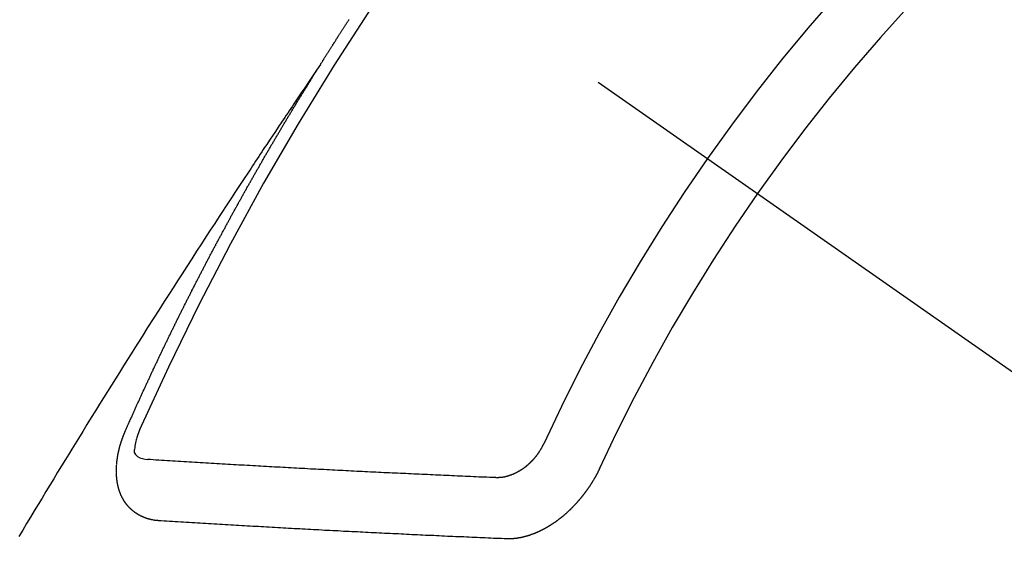
# Model space of a CAD drawing. Extents: x 55896 to 82369, y -22053 to -13183.
# Drawn here: x 73798 to 73809, y -15167 to -15161 of the extents above; entities that cross this region are included whole.
import ezdxf

# ---------------------------------------------------------------- set-up
doc = ezdxf.new("R2010")
doc.units = 0
doc.header["$LTSCALE"] = 50
doc.header["$MEASUREMENT"] = 0
doc.linetypes.add('CENTER2', pattern=[1.125, 0.75, -0.125, 0.125, -0.125])
doc.linetypes.add('HIDDEN', pattern=[0.375, 0.25, -0.125])
doc.layers.get('0').update_dxf_attribs({"linetype": 'CONTINUOUS'})
doc.layers.add('150-機器', color=8, linetype='CONTINUOUS')
doc.layers.add('160-文字', color=254, linetype='CONTINUOUS')
doc.styles.add('KH001', font='txt')
doc.dimstyles.new('KH1xx030', dxfattribs={"dimscale": 30, "dimtxt": 2, "dimasz": 0.6, "dimexe": 0.3, "dimexo": 1.2, "dimgap": 0.5, "dimtad": 3, "dimdec": 1, "dimdsep": 46, "dimlunit": 6, "dimtxsty": 'KH001', "dimblk": 'DOT', "dimcen": 1, "dimdle": 1, "dimclrd": 256, "dimclre": 256, "dimclrt": 256, "dimadec": 0, "dimazin": 0, "dimtfac": 1, "dimtdec": 1, "dimtix": 1, "dimtmove": 2, "dimatfit": 3, "dimldrblk": 'CLOSEDBLANK', "dimfxl": 1, "dimtolj": 1, "dimtzin": 0, "dimlwd": -1, "dimlwe": -1, "dimarcsym": 0})

# ---------------------------------------------------------------- blocks, each defined once
blk = doc.blocks.new('F402_H')
at = {"layer": '150-機器', "color": 13, "linetype": 'CENTER2'}
blk.add_line((0, 0), (244.018, -170.863), dxfattribs=at)
at = {"layer": '150-機器', "color": 13, "linetype": 'HIDDEN'}
for points in [[(217.087, -153.962), (217.091, -153.956), (217.095, -153.95), (217.097, -153.945), (217.101, -153.939), (217.105, -153.933), (217.109, -153.927), (217.112, -153.922), (217.116, -153.916), (217.119, -153.91), (217.123, -153.905), (217.127, -153.9), (217.13, -153.893), (217.133, -153.888), (217.137, -153.883), (217.14, -153.876), (217.144, -153.871), (217.148, -153.866), (217.151, -153.859), (217.155, -153.854), (217.159, -153.849), (217.162, -153.842), (217.166, -153.837), (217.169, -153.832), (217.172, -153.826), (217.176, -153.82), (217.18, -153.815), (217.183, -153.809), (217.187, -153.803), (217.19, -153.798), (217.194, -153.792), (217.198, -153.786), (217.201, -153.781), (217.204, -153.775), (217.208, -153.769), (217.212, -153.763), (217.215, -153.758), (217.219, -153.752), (217.223, -153.746), (217.226, -153.742), (217.229, -153.735), (217.233, -153.73), (217.237, -153.725), (217.24, -153.718), (217.244, -153.713), (217.248, -153.707), (217.252, -153.702), (217.255, -153.696), (217.259, -153.69), (217.262, -153.685), (217.265, -153.679), (217.269, -153.673), (217.273, -153.668), (217.277, -153.662), (217.28, -153.656), (217.283, -153.651), (217.287, -153.646), (217.291, -153.639), (217.295, -153.634), (217.298, -153.629), (217.302, -153.623), (217.305, -153.617), (217.309, -153.612), (217.313, -153.606), (217.317, -153.6), (217.319, -153.595), (217.323, -153.589), (217.327, -153.583), (217.331, -153.578), (217.334, -153.572), (217.338, -153.566), (217.342, -153.561), (217.345, -153.556), (217.349, -153.55), (217.353, -153.544), (217.357, -153.538), (217.36, -153.533), (217.363, -153.527), (217.367, -153.521), (217.371, -153.516), (217.375, -153.511), (217.378, -153.504), (217.381, -153.499), (217.385, -153.494), (217.389, -153.488), (217.392, -153.482), (217.396, -153.477), (217.4, -153.471), (217.404, -153.465), (217.407, -153.46)], [(217.091, -153.956), (217.048, -154.02), (217.004, -154.085), (216.961, -154.149), (216.918, -154.213), (216.888, -154.257), (216.859, -154.301), (216.829, -154.345), (216.8, -154.389), (216.783, -154.414), (216.766, -154.439), (216.749, -154.465), (216.732, -154.49), (216.715, -154.515), (216.698, -154.54), (216.681, -154.565), (216.664, -154.59), (216.651, -154.609), (216.639, -154.628), (216.626, -154.646), (216.614, -154.665), (216.588, -154.703), (216.563, -154.741), (216.538, -154.779), (216.512, -154.817), (216.5, -154.836), (216.487, -154.855), (216.474, -154.874), (216.462, -154.893), (216.445, -154.918), (216.428, -154.943), (216.412, -154.968), (216.395, -154.993), (216.378, -155.019), (216.362, -155.044), (216.345, -155.07), (216.328, -155.095), (216.291, -155.152), (216.253, -155.209), (216.216, -155.265), (216.178, -155.322), (216.149, -155.366), (216.12, -155.411), (216.091, -155.455), (216.062, -155.499), (216.041, -155.532), (216.02, -155.564), (215.998, -155.597), (215.977, -155.629), (215.928, -155.704), (215.879, -155.779), (215.83, -155.854), (215.782, -155.93), (215.728, -156.012), (215.675, -156.095), (215.622, -156.178), (215.569, -156.26), (215.52, -156.337), (215.471, -156.413), (215.422, -156.489), (215.373, -156.565), (215.312, -156.661), (215.251, -156.756), (215.19, -156.852), (215.13, -156.948), (215.09, -157.012), (215.049, -157.075), (215.009, -157.139), (214.969, -157.203), (214.925, -157.273), (214.881, -157.344), (214.837, -157.414), (214.793, -157.484), (214.749, -157.554), (214.706, -157.625), (214.662, -157.695), (214.618, -157.766), (214.571, -157.842), (214.523, -157.919), (214.476, -157.996), (214.429, -158.073), (214.393, -158.13), (214.358, -158.188), (214.322, -158.245), (214.287, -158.303), (214.244, -158.374), (214.2, -158.444), (214.157, -158.515), (214.115, -158.586), (214.072, -158.656), (214.029, -158.727), (213.986, -158.797), (213.944, -158.868), (213.901, -158.938), (213.859, -159.009), (213.816, -159.08), (213.774, -159.15)], [(214.943, -157.995), (214.948, -157.985), (214.951, -157.977), (214.955, -157.968), (214.958, -157.96), (214.962, -157.952), (214.967, -157.943), (214.97, -157.934), (214.974, -157.926), (214.977, -157.917), (214.981, -157.909), (214.985, -157.9), (214.989, -157.891), (214.993, -157.883), (214.996, -157.874), (215, -157.866), (215.004, -157.857), (215.008, -157.849), (215.011, -157.84), (215.015, -157.832), (215.019, -157.822), (215.023, -157.814), (215.027, -157.806), (215.03, -157.797), (215.034, -157.789), (215.039, -157.78), (215.042, -157.772), (215.046, -157.763), (215.049, -157.755), (215.053, -157.745), (215.058, -157.737), (215.061, -157.729), (215.065, -157.72), (215.068, -157.712), (215.073, -157.703), (215.077, -157.695), (215.08, -157.686), (215.084, -157.678), (215.089, -157.669), (215.092, -157.66), (215.096, -157.652), (215.1, -157.644), (215.104, -157.635), (215.108, -157.626), (215.111, -157.618), (215.116, -157.61), (215.12, -157.601), (215.123, -157.592), (215.127, -157.584), (215.132, -157.575), (215.135, -157.566), (215.139, -157.558), (215.143, -157.55), (215.147, -157.541), (215.15, -157.532), (215.155, -157.524), (215.158, -157.516), (215.162, -157.506), (215.167, -157.498), (215.17, -157.49), (215.174, -157.481), (215.179, -157.473), (215.182, -157.464), (215.186, -157.456), (215.191, -157.447), (215.194, -157.438), (215.198, -157.43), (215.203, -157.421), (215.206, -157.413), (215.21, -157.404), (215.214, -157.396), (215.218, -157.387), (215.222, -157.378), (215.226, -157.371), (215.23, -157.361), (215.234, -157.353), (215.238, -157.345), (215.242, -157.335), (215.246, -157.328), (215.25, -157.319), (215.253, -157.311), (215.258, -157.302), (215.262, -157.293), (215.266, -157.285), (215.27, -157.276), (215.274, -157.268), (215.278, -157.26), (215.282, -157.25), (215.286, -157.242), (215.29, -157.234), (215.294, -157.225), (215.298, -157.217), (215.302, -157.208), (215.307, -157.199), (215.31, -157.191), (215.315, -157.183), (215.319, -157.174), (215.322, -157.165), (215.326, -157.157), (215.331, -157.148), (215.335, -157.14), (215.338, -157.132), (215.343, -157.123), (215.347, -157.114), (215.35, -157.106), (215.355, -157.097), (215.359, -157.089), (215.363, -157.081), (215.367, -157.071), (215.371, -157.063), (215.375, -157.055), (215.38, -157.046), (215.383, -157.038), (215.388, -157.029), (215.392, -157.02), (215.396, -157.013), (215.4, -157.003), (215.405, -156.995), (215.408, -156.987), (215.413, -156.978), (215.417, -156.97), (215.421, -156.962), (215.425, -156.952), (215.429, -156.944), (215.433, -156.935), (215.438, -156.927), (215.441, -156.919), (215.446, -156.91), (215.45, -156.901), (215.454, -156.893), (215.458, -156.884), (215.462, -156.876), (215.466, -156.867), (215.471, -156.859), (215.474, -156.851), (215.479, -156.842), (215.483, -156.833), (215.488, -156.825), (215.491, -156.816), (215.495, -156.808), (215.5, -156.799), (215.504, -156.791), (215.509, -156.782), (215.512, -156.774), (215.517, -156.766), (215.521, -156.756), (215.525, -156.748), (215.529, -156.739), (215.533, -156.731), (215.538, -156.723), (215.542, -156.714), (215.546, -156.706), (215.55, -156.697), (215.555, -156.689), (215.559, -156.681), (215.563, -156.672), (215.567, -156.664), (215.571, -156.654), (215.576, -156.646), (215.58, -156.638), (215.584, -156.629), (215.589, -156.621), (215.593, -156.612), (215.597, -156.604), (215.602, -156.595), (215.605, -156.587), (215.61, -156.579), (215.614, -156.57), (215.618, -156.562), (215.623, -156.553), (215.627, -156.544), (215.631, -156.536), (215.636, -156.528), (215.639, -156.519), (215.644, -156.51), (215.649, -156.503), (215.653, -156.493), (215.657, -156.485), (215.662, -156.477), (215.665, -156.468), (215.67, -156.459), (215.675, -156.451), (215.678, -156.443), (215.683, -156.434), (215.687, -156.426), (215.691, -156.417), (215.696, -156.409), (215.701, -156.4), (215.704, -156.392), (215.709, -156.383), (215.713, -156.375), (215.718, -156.366), (215.722, -156.358), (215.726, -156.35), (215.73, -156.341), (215.735, -156.333), (215.74, -156.324), (215.744, -156.316), (215.748, -156.307), (215.752, -156.299), (215.757, -156.29), (215.761, -156.282), (215.766, -156.273), (215.77, -156.265), (215.775, -156.256), (215.778, -156.248), (215.783, -156.239), (215.788, -156.231), (215.792, -156.223), (215.796, -156.214), (215.8, -156.206), (215.805, -156.197), (215.81, -156.189), (215.814, -156.18), (215.818, -156.172), (215.823, -156.163), (215.827, -156.155), (215.831, -156.146), (215.836, -156.138), (215.841, -156.129), (215.845, -156.121), (215.849, -156.112), (215.853, -156.104), (215.858, -156.095), (215.863, -156.087), (215.867, -156.079), (215.871, -156.07), (215.876, -156.061), (215.88, -156.054), (215.885, -156.045), (215.889, -156.037), (215.893, -156.028), (215.898, -156.02), (215.903, -156.011), (215.907, -156.003), (215.912, -155.994), (215.915, -155.986), (215.92, -155.977), (215.925, -155.969), (215.93, -155.96), (215.934, -155.952), (215.939, -155.944), (215.942, -155.935), (215.947, -155.926), (215.952, -155.918), (215.957, -155.91), (215.961, -155.902), (215.966, -155.893), (215.97, -155.884), (215.974, -155.876), (215.979, -155.867), (215.983, -155.859), (215.988, -155.85), (215.993, -155.842), (215.998, -155.834), (216.002, -155.826), (216.006, -155.817), (216.01, -155.809), (216.015, -155.8), (216.02, -155.792), (216.024, -155.783), (216.029, -155.775), (216.034, -155.767), (216.038, -155.759), (216.043, -155.75), (216.047, -155.741), (216.051, -155.733), (216.056, -155.724), (216.061, -155.716), (216.065, -155.707), (216.07, -155.699), (216.075, -155.691), (216.079, -155.683), (216.084, -155.674), (216.088, -155.666), (216.093, -155.657), (216.098, -155.648), (216.102, -155.64), (216.106, -155.631), (216.111, -155.623), (216.116, -155.615), (216.12, -155.607), (216.125, -155.598), (216.129, -155.59), (216.134, -155.581), (216.139, -155.572), (216.143, -155.565), (216.148, -155.556), (216.153, -155.548), (216.158, -155.539), (216.162, -155.531), (216.167, -155.522), (216.171, -155.515), (216.176, -155.506), (216.181, -155.497), (216.185, -155.489), (216.19, -155.48), (216.194, -155.472), (216.199, -155.464), (216.204, -155.456), (216.209, -155.447), (216.214, -155.438), (216.218, -155.43), (216.223, -155.422), (216.227, -155.414), (216.232, -155.405), (216.236, -155.397), (216.241, -155.388), (216.246, -155.38), (216.25, -155.372), (216.255, -155.363), (216.26, -155.355), (216.265, -155.346), (216.269, -155.338), (216.274, -155.33), (216.279, -155.321), (216.283, -155.313), (216.288, -155.304), (216.292, -155.296), (216.297, -155.287), (216.302, -155.279), (216.306, -155.271), (216.312, -155.263), (216.317, -155.255), (216.321, -155.246), (216.326, -155.237), (216.331, -155.229), (216.336, -155.221), (216.34, -155.213), (216.345, -155.204), (216.35, -155.195), (216.354, -155.187), (216.359, -155.179), (216.363, -155.171), (216.369, -155.162), (216.374, -155.154), (216.378, -155.146), (216.383, -155.137), (216.387, -155.129), (216.392, -155.12), (216.397, -155.112), (216.402, -155.104), (216.406, -155.095), (216.412, -155.088), (216.417, -155.079), (216.421, -155.07), (216.426, -155.062), (216.431, -155.053), (216.435, -155.046), (216.44, -155.037), (216.446, -155.029), (216.45, -155.021), (216.455, -155.012), (216.46, -155.003), (216.464, -154.995), (216.469, -154.987), (216.473, -154.979), (216.479, -154.97), (216.484, -154.962), (216.488, -154.954), (216.493, -154.945), (216.498, -154.937), (216.502, -154.928), (216.508, -154.92), (216.512, -154.912), (216.517, -154.904), (216.522, -154.895), (216.527, -154.887), (216.532, -154.879), (216.537, -154.871), (216.542, -154.862), (216.546, -154.853), (216.551, -154.845), (216.557, -154.837), (216.561, -154.828), (216.566, -154.82), (216.571, -154.812), (216.576, -154.804), (216.581, -154.796), (216.586, -154.787), (216.59, -154.779), (216.595, -154.77), (216.601, -154.762), (216.605, -154.754), (216.61, -154.745), (216.615, -154.737), (216.62, -154.729), (216.625, -154.721), (216.63, -154.712), (216.634, -154.704), (216.64, -154.696), (216.644, -154.688), (216.649, -154.679), (216.654, -154.67), (216.659, -154.663), (216.664, -154.654), (216.669, -154.645), (216.674, -154.638), (216.679, -154.629), (216.684, -154.621), (216.688, -154.613), (216.694, -154.605), (216.699, -154.596), (216.703, -154.588), (216.709, -154.58), (216.714, -154.571), (216.718, -154.563), (216.723, -154.554), (216.728, -154.547), (216.733, -154.538), (216.738, -154.529), (216.743, -154.522), (216.748, -154.513), (216.753, -154.505), (216.758, -154.497), (216.763, -154.489), (216.768, -154.48), (216.773, -154.472), (216.778, -154.464), (216.783, -154.455), (216.788, -154.448), (216.793, -154.439), (216.798, -154.43), (216.803, -154.423), (216.808, -154.414), (216.813, -154.405), (216.818, -154.398), (216.823, -154.389), (216.828, -154.381), (216.833, -154.373), (216.838, -154.364), (216.843, -154.356), (216.848, -154.348), (216.853, -154.34), (216.858, -154.331), (216.863, -154.323), (216.868, -154.315), (216.873, -154.307), (216.878, -154.299), (216.883, -154.29), (216.888, -154.282), (216.893, -154.274), (216.898, -154.266), (216.904, -154.257), (216.908, -154.25), (216.913, -154.241), (216.919, -154.233), (216.923, -154.225), (216.929, -154.216), (216.934, -154.208), (216.94, -154.2), (216.944, -154.192), (216.949, -154.183), (216.955, -154.175), (216.959, -154.167), (216.965, -154.159), (216.97, -154.15), (216.975, -154.143), (216.98, -154.134), (216.985, -154.126), (216.99, -154.118), (216.995, -154.11), (217, -154.101), (217.005, -154.093), (217.01, -154.085), (217.015, -154.076), (217.02, -154.069), (217.025, -154.06), (217.031, -154.052), (217.036, -154.043), (217.041, -154.036), (217.046, -154.027), (217.052, -154.019), (217.056, -154.011), (217.062, -154.003), (217.067, -153.994), (217.072, -153.987), (217.077, -153.978), (217.082, -153.97), (217.087, -153.962)], [(215.31, -158.977), (215.308, -158.977), (215.306, -158.976), (215.303, -158.976), (215.301, -158.976), (215.298, -158.976), (215.295, -158.975), (215.293, -158.975), (215.291, -158.975), (215.288, -158.975), (215.286, -158.975), (215.284, -158.974), (215.281, -158.974), (215.279, -158.973), (215.276, -158.973), (215.274, -158.973), (215.271, -158.973), (215.269, -158.973), (215.266, -158.972), (215.264, -158.971), (215.262, -158.971), (215.26, -158.971), (215.257, -158.971), (215.255, -158.97), (215.252, -158.969), (215.249, -158.97), (215.247, -158.969), (215.245, -158.969), (215.243, -158.969), (215.24, -158.968), (215.237, -158.968), (215.235, -158.967), (215.233, -158.967), (215.231, -158.966), (215.229, -158.965), (215.226, -158.965), (215.224, -158.964), (215.222, -158.964), (215.22, -158.964), (215.217, -158.963), (215.214, -158.962), (215.213, -158.961), (215.211, -158.961), (215.208, -158.961), (215.205, -158.96), (215.203, -158.959), (215.201, -158.958), (215.199, -158.958), (215.197, -158.958), (215.194, -158.957), (215.192, -158.955), (215.19, -158.955), (215.188, -158.955), (215.185, -158.954), (215.183, -158.953), (215.181, -158.952), (215.179, -158.952), (215.176, -158.95), (215.174, -158.95), (215.173, -158.949), (215.17, -158.949), (215.167, -158.948), (215.166, -158.947), (215.164, -158.946), (215.162, -158.945), (215.159, -158.944), (215.157, -158.944), (215.155, -158.943), (215.153, -158.942), (215.15, -158.941), (215.148, -158.94), (215.147, -158.939), (215.144, -158.939), (215.142, -158.937), (215.14, -158.937), (215.138, -158.936), (215.136, -158.935), (215.133, -158.934), (215.132, -158.933), (215.13, -158.932), (215.128, -158.931), (215.125, -158.93), (215.123, -158.929), (215.122, -158.928), (215.119, -158.928), (215.117, -158.926), (215.115, -158.925), (215.113, -158.924), (215.111, -158.923), (215.109, -158.921), (215.107, -158.921), (215.105, -158.92), (215.104, -158.919), (215.101, -158.917), (215.099, -158.917), (215.097, -158.916), (215.096, -158.915), (215.093, -158.913), (215.091, -158.912), (215.089, -158.911), (215.088, -158.91), (215.085, -158.908), (215.084, -158.907), (215.082, -158.906), (215.08, -158.906), (215.077, -158.904), (215.076, -158.903), (215.074, -158.902), (215.072, -158.901), (215.07, -158.899), (215.068, -158.898), (215.067, -158.897), (215.064, -158.895), (215.063, -158.894), (215.061, -158.893), (215.059, -158.892), (215.057, -158.89), (215.055, -158.889), (215.054, -158.888), (215.052, -158.886), (215.05, -158.885), (215.048, -158.884), (215.046, -158.882), (215.045, -158.881), (215.042, -158.88), (215.041, -158.878), (215.039, -158.877), (215.037, -158.876), (215.035, -158.874), (215.034, -158.872), (215.032, -158.871), (215.031, -158.87), (215.028, -158.868), (215.026, -158.867), (215.025, -158.865), (215.024, -158.864), (215.021, -158.862), (215.02, -158.861), (215.018, -158.86), (215.017, -158.858), (215.015, -158.856), (215.013, -158.855), (215.011, -158.854), (215.01, -158.852), (215.008, -158.851), (215.006, -158.849), (215.005, -158.847), (215.003, -158.846), (215.001, -158.845), (215, -158.843), (214.998, -158.841), (214.997, -158.84), (214.995, -158.838), (214.993, -158.837), (214.992, -158.835), (214.99, -158.834), (214.989, -158.832), (214.987, -158.83), (214.986, -158.828), (214.984, -158.827), (214.983, -158.826), (214.981, -158.823), (214.979, -158.822), (214.978, -158.82), (214.976, -158.819), (214.975, -158.817), (214.973, -158.814), (214.972, -158.813), (214.971, -158.811), (214.969, -158.81), (214.967, -158.808), (214.966, -158.806), (214.965, -158.804), (214.963, -158.802), (214.962, -158.801), (214.96, -158.799), (214.959, -158.797), (214.957, -158.796), (214.956, -158.794), (214.955, -158.792), (214.953, -158.79), (214.952, -158.788), (214.951, -158.786), (214.949, -158.784), (214.948, -158.783), (214.947, -158.781), (214.945, -158.779), (214.944, -158.777), (214.942, -158.775), (214.941, -158.773), (214.94, -158.772), (214.938, -158.769), (214.937, -158.767), (214.936, -158.765), (214.934, -158.764), (214.933, -158.762), (214.932, -158.76), (214.93, -158.757), (214.929, -158.755), (214.928, -158.754), (214.927, -158.752), (214.926, -158.75), (214.925, -158.748), (214.924, -158.746), (214.922, -158.743), (214.921, -158.741), (214.92, -158.739), (214.919, -158.737), (214.918, -158.735), (214.917, -158.733), (214.916, -158.731), (214.915, -158.729), (214.913, -158.727), (214.912, -158.725), (214.911, -158.723), (214.91, -158.721), (214.909, -158.719), (214.908, -158.717), (214.907, -158.714), (214.906, -158.712), (214.905, -158.71), (214.904, -158.708), (214.902, -158.706), (214.901, -158.704), (214.9, -158.701), (214.899, -158.699), (214.898, -158.697), (214.897, -158.695), (214.897, -158.692), (214.896, -158.691), (214.895, -158.689), (214.894, -158.687), (214.893, -158.684), (214.892, -158.682), (214.891, -158.68), (214.891, -158.677), (214.889, -158.675), (214.888, -158.673), (214.887, -158.67), (214.886, -158.668), (214.886, -158.665), (214.884, -158.663), (214.883, -158.661), (214.883, -158.658), (214.882, -158.656), (214.881, -158.654), (214.88, -158.652), (214.88, -158.649), (214.879, -158.647), (214.878, -158.644), (214.877, -158.642), (214.877, -158.639), (214.876, -158.638), (214.875, -158.635), (214.874, -158.633), (214.874, -158.631), (214.873, -158.629), (214.873, -158.626), (214.872, -158.624), (214.871, -158.621), (214.871, -158.618), (214.87, -158.616), (214.869, -158.614), (214.869, -158.611), (214.868, -158.609), (214.867, -158.606), (214.867, -158.603), (214.866, -158.601), (214.865, -158.599), (214.865, -158.596), (214.864, -158.594), (214.864, -158.592), (214.863, -158.589), (214.863, -158.586), (214.862, -158.584), (214.861, -158.581), (214.861, -158.579), (214.86, -158.576), (214.859, -158.574), (214.86, -158.572), (214.859, -158.569), (214.859, -158.566), (214.858, -158.563), (214.858, -158.56), (214.857, -158.558), (214.856, -158.556), (214.857, -158.554), (214.856, -158.551), (214.856, -158.548), (214.855, -158.545), (214.855, -158.542), (214.854, -158.54), (214.854, -158.537), (214.854, -158.535), (214.853, -158.532), (214.853, -158.529), (214.852, -158.526), (214.853, -158.524), (214.852, -158.521), (214.852, -158.519), (214.851, -158.516), (214.852, -158.514), (214.851, -158.511), (214.851, -158.508), (214.85, -158.505), (214.85, -158.503), (214.85, -158.5), (214.85, -158.497), (214.849, -158.495), (214.849, -158.492), (214.849, -158.49), (214.848, -158.487), (214.849, -158.485), (214.849, -158.481), (214.848, -158.478), (214.848, -158.476), (214.848, -158.473), (214.848, -158.471), (214.847, -158.468), (214.848, -158.465), (214.848, -158.462), (214.847, -158.459), (214.847, -158.457), (214.847, -158.454), (214.847, -158.451), (214.847, -158.448), (214.847, -158.446), (214.846, -158.443), (214.847, -158.44), (214.847, -158.437), (214.847, -158.435), (214.847, -158.432), (214.847, -158.428), (214.847, -158.426), (214.846, -158.424), (214.847, -158.42), (214.847, -158.418), (214.846, -158.415), (214.847, -158.412), (214.847, -158.409), (214.847, -158.407), (214.847, -158.403), (214.848, -158.401), (214.847, -158.398), (214.847, -158.395), (214.847, -158.393), (214.848, -158.389), (214.848, -158.387), (214.847, -158.384), (214.848, -158.381), (214.848, -158.378), (214.849, -158.375), (214.848, -158.372), (214.849, -158.369), (214.849, -158.367), (214.85, -158.364), (214.849, -158.361), (214.85, -158.358), (214.849, -158.355), (214.85, -158.352), (214.851, -158.35), (214.851, -158.346), (214.851, -158.344), (214.851, -158.34), (214.851, -158.338), (214.852, -158.335), (214.852, -158.332), (214.852, -158.329), (214.853, -158.326), (214.853, -158.324), (214.853, -158.32), (214.854, -158.318), (214.854, -158.314), (214.854, -158.312), (214.855, -158.309), (214.855, -158.305), (214.855, -158.303), (214.856, -158.3), (214.856, -158.296), (214.857, -158.294), (214.858, -158.291), (214.858, -158.288), (214.858, -158.285), (214.859, -158.282), (214.859, -158.279), (214.859, -158.277), (214.86, -158.274), (214.86, -158.27), (214.861, -158.268), (214.861, -158.265), (214.862, -158.262), (214.862, -158.258), (214.863, -158.256), (214.864, -158.253), (214.864, -158.249), (214.865, -158.246), (214.865, -158.244), (214.866, -158.241), (214.867, -158.238), (214.867, -158.234), (214.868, -158.231), (214.868, -158.229), (214.869, -158.226), (214.869, -158.223), (214.87, -158.22), (214.871, -158.217), (214.871, -158.214), (214.872, -158.211), (214.873, -158.208), (214.873, -158.205), (214.874, -158.202), (214.875, -158.199), (214.876, -158.196), (214.876, -158.193), (214.877, -158.19), (214.878, -158.187), (214.878, -158.184), (214.879, -158.181), (214.88, -158.178), (214.881, -158.175), (214.882, -158.172), (214.882, -158.169), (214.883, -158.166), (214.884, -158.163), (214.885, -158.16), (214.886, -158.157), (214.886, -158.154), (214.887, -158.151), (214.888, -158.148), (214.889, -158.145), (214.89, -158.142), (214.891, -158.139), (214.891, -158.136), (214.892, -158.133), (214.893, -158.13), (214.895, -158.127), (214.895, -158.124), (214.896, -158.121), (214.897, -158.118), (214.898, -158.115), (214.899, -158.112), (214.9, -158.109), (214.901, -158.106), (214.902, -158.103), (214.903, -158.1), (214.903, -158.097), (214.905, -158.093), (214.906, -158.09), (214.907, -158.087), (214.908, -158.085), (214.909, -158.082), (214.91, -158.079), (214.911, -158.076), (214.912, -158.073), (214.913, -158.069), (214.915, -158.067), (214.916, -158.063), (214.917, -158.06), (214.918, -158.057), (214.919, -158.054), (214.921, -158.052), (214.921, -158.049), (214.922, -158.046), (214.924, -158.042), (214.926, -158.039), (214.926, -158.036), (214.927, -158.033), (214.928, -158.03), (214.93, -158.028), (214.931, -158.024), (214.932, -158.021), (214.933, -158.018), (214.935, -158.015), (214.936, -158.012), (214.937, -158.009), (214.938, -158.006), (214.94, -158.003), (214.941, -158), (214.942, -157.997), (214.943, -157.995)], [(215.106, -157.969), (215.098, -157.988), (215.091, -158.008), (215.083, -158.028), (215.076, -158.049), (215.072, -158.061), (215.068, -158.074), (215.064, -158.087), (215.061, -158.1), (215.057, -158.119), (215.054, -158.137), (215.051, -158.157), (215.048, -158.176), (215.045, -158.189), (215.043, -158.201), (215.043, -158.213), (215.044, -158.225), (215.049, -158.238), (215.058, -158.249), (215.068, -158.26), (215.08, -158.269), (215.106, -158.283), (215.133, -158.293), (215.162, -158.299), (215.191, -158.303)], [(219.547, -158.129), (219.544, -158.132), (219.543, -158.136), (219.542, -158.139), (219.54, -158.142), (219.538, -158.146), (219.536, -158.149), (219.535, -158.152), (219.534, -158.156), (219.531, -158.16), (219.53, -158.162), (219.528, -158.166), (219.526, -158.169), (219.524, -158.173), (219.522, -158.176), (219.521, -158.179), (219.519, -158.183), (219.517, -158.186), (219.515, -158.19), (219.513, -158.193), (219.511, -158.195), (219.509, -158.199), (219.507, -158.202), (219.505, -158.206), (219.503, -158.209), (219.501, -158.212), (219.498, -158.216), (219.497, -158.218), (219.495, -158.222), (219.493, -158.225), (219.49, -158.228), (219.488, -158.232), (219.486, -158.235), (219.484, -158.238), (219.482, -158.241), (219.48, -158.244), (219.477, -158.247), (219.475, -158.25), (219.473, -158.254), (219.47, -158.256), (219.467, -158.26), (219.465, -158.263), (219.463, -158.265), (219.461, -158.269), (219.459, -158.272), (219.456, -158.275), (219.453, -158.278), (219.451, -158.281), (219.448, -158.284), (219.446, -158.286), (219.444, -158.29), (219.441, -158.292), (219.439, -158.296), (219.436, -158.299), (219.433, -158.302), (219.431, -158.305), (219.428, -158.307), (219.426, -158.31), (219.423, -158.313), (219.421, -158.316), (219.418, -158.319), (219.415, -158.322), (219.413, -158.324), (219.41, -158.326), (219.407, -158.33), (219.404, -158.332), (219.401, -158.335), (219.399, -158.338), (219.396, -158.34), (219.393, -158.343), (219.39, -158.346), (219.388, -158.348), (219.385, -158.351), (219.382, -158.353), (219.379, -158.356), (219.377, -158.358), (219.373, -158.361), (219.371, -158.364), (219.368, -158.367), (219.366, -158.369), (219.362, -158.371), (219.359, -158.374), (219.357, -158.376), (219.354, -158.379), (219.351, -158.381), (219.348, -158.383), (219.345, -158.386), (219.342, -158.387), (219.338, -158.39), (219.335, -158.393), (219.333, -158.394), (219.33, -158.397), (219.327, -158.399), (219.323, -158.401), (219.32, -158.404), (219.318, -158.406), (219.314, -158.408), (219.311, -158.41), (219.308, -158.412), (219.305, -158.414), (219.302, -158.416), (219.299, -158.418), (219.295, -158.42), (219.293, -158.422), (219.289, -158.424), (219.286, -158.426), (219.283, -158.428), (219.28, -158.43), (219.276, -158.432), (219.274, -158.433), (219.27, -158.436), (219.267, -158.437), (219.263, -158.44), (219.26, -158.441), (219.258, -158.443), (219.254, -158.444), (219.25, -158.446), (219.248, -158.448), (219.244, -158.449), (219.241, -158.451), (219.237, -158.453), (219.235, -158.455), (219.231, -158.456), (219.228, -158.457), (219.225, -158.459), (219.221, -158.46), (219.218, -158.461), (219.215, -158.463), (219.211, -158.465), (219.208, -158.467), (219.205, -158.468), (219.201, -158.469), (219.198, -158.47), (219.195, -158.472), (219.191, -158.473), (219.189, -158.474), (219.185, -158.475), (219.182, -158.476), (219.178, -158.477), (219.175, -158.479), (219.172, -158.48), (219.168, -158.481), (219.166, -158.482), (219.162, -158.483), (219.159, -158.484), (219.155, -158.485), (219.152, -158.486), (219.149, -158.487), (219.145, -158.488), (219.143, -158.489), (219.139, -158.49), (219.136, -158.49), (219.132, -158.491), (219.129, -158.493), (219.126, -158.493), (219.122, -158.494), (219.119, -158.494), (219.116, -158.496), (219.113, -158.496), (219.109, -158.496), (219.106, -158.497), (219.103, -158.498), (219.1, -158.498), (219.096, -158.499), (219.094, -158.5), (219.09, -158.5), (219.087, -158.5), (219.084, -158.501), (219.08, -158.501), (219.077, -158.502), (219.074, -158.502), (219.071, -158.502), (219.068, -158.503), (219.065, -158.503), (219.062, -158.503), (219.058, -158.503), (219.056, -158.503), (219.052, -158.503), (219.049, -158.504), (219.046, -158.504), (219.043, -158.503), (219.041, -158.504), (219.037, -158.504), (219.034, -158.504), (219.031, -158.503), (219.028, -158.504), (219.025, -158.504), (219.023, -158.504), (219.019, -158.503), (219.016, -158.503), (219.013, -158.503), (219.01, -158.502)], [(219.01, -158.502), (218.981, -158.501), (218.951, -158.5), (218.921, -158.499), (218.891, -158.498), (218.862, -158.497), (218.832, -158.496), (218.803, -158.494), (218.773, -158.493), (218.743, -158.492), (218.714, -158.491), (218.684, -158.489), (218.654, -158.488), (218.624, -158.486), (218.595, -158.485), (218.565, -158.484), (218.536, -158.483), (218.506, -158.481), (218.476, -158.48), (218.446, -158.478), (218.416, -158.477), (218.387, -158.476), (218.357, -158.475), (218.327, -158.473), (218.297, -158.472), (218.268, -158.47), (218.238, -158.469), (218.208, -158.467), (218.178, -158.466), (218.149, -158.465), (218.118, -158.463), (218.089, -158.462), (218.059, -158.461), (218.03, -158.459), (217.999, -158.458), (217.97, -158.456), (217.94, -158.455), (217.91, -158.453), (217.88, -158.452), (217.85, -158.45), (217.819, -158.45), (217.79, -158.449), (217.759, -158.447), (217.73, -158.446), (217.7, -158.444), (217.67, -158.443), (217.64, -158.441), (217.61, -158.44), (217.58, -158.438), (217.55, -158.437), (217.52, -158.435), (217.49, -158.434), (217.46, -158.432), (217.43, -158.431), (217.4, -158.429), (217.37, -158.428), (217.341, -158.426), (217.31, -158.425), (217.281, -158.423), (217.25, -158.421), (217.22, -158.42), (217.19, -158.418), (217.16, -158.417), (217.13, -158.415), (217.1, -158.414), (217.069, -158.412), (217.04, -158.411), (217.009, -158.409), (216.98, -158.408), (216.949, -158.406), (216.919, -158.404), (216.889, -158.403), (216.859, -158.401), (216.829, -158.399), (216.799, -158.398), (216.769, -158.396), (216.738, -158.394), (216.708, -158.392), (216.678, -158.391), (216.648, -158.389), (216.618, -158.388), (216.587, -158.386), (216.558, -158.385), (216.527, -158.383), (216.497, -158.381), (216.466, -158.379), (216.436, -158.377), (216.406, -158.376), (216.376, -158.374), (216.346, -158.373), (216.315, -158.371), (216.285, -158.369), (216.254, -158.367), (216.225, -158.366), (216.194, -158.364), (216.164, -158.362), (216.134, -158.361), (216.103, -158.359), (216.073, -158.357), (216.043, -158.355), (216.012, -158.353), (215.982, -158.352), (215.951, -158.35), (215.921, -158.348), (215.891, -158.347), (215.861, -158.345), (215.831, -158.343), (215.8, -158.341), (215.77, -158.339), (215.739, -158.338), (215.709, -158.336), (215.679, -158.334), (215.648, -158.332), (215.617, -158.33), (215.587, -158.328), (215.556, -158.326), (215.526, -158.324), (215.495, -158.323), (215.465, -158.321), (215.435, -158.319), (215.404, -158.317), (215.374, -158.315), (215.344, -158.313), (215.314, -158.311), (215.282, -158.309), (215.252, -158.307), (215.222, -158.305), (215.191, -158.303)], [(220.167, -158.391), (220.166, -158.394), (220.164, -158.398), (220.162, -158.401), (220.161, -158.404), (220.159, -158.407), (220.158, -158.411), (220.156, -158.413), (220.155, -158.416), (220.153, -158.42), (220.152, -158.423), (220.151, -158.426), (220.149, -158.429), (220.147, -158.433), (220.146, -158.435), (220.144, -158.439), (220.142, -158.441), (220.141, -158.445), (220.139, -158.448), (220.138, -158.452), (220.136, -158.454), (220.135, -158.458), (220.133, -158.46), (220.131, -158.464), (220.13, -158.467), (220.128, -158.47), (220.127, -158.473), (220.124, -158.476), (220.123, -158.479), (220.121, -158.482), (220.12, -158.485), (220.118, -158.489), (220.116, -158.491), (220.115, -158.495), (220.113, -158.497), (220.111, -158.501), (220.11, -158.504), (220.107, -158.507), (220.105, -158.51), (220.104, -158.513), (220.102, -158.517), (220.1, -158.519), (220.099, -158.523), (220.097, -158.525), (220.095, -158.529), (220.093, -158.531), (220.092, -158.535), (220.089, -158.538), (220.088, -158.541), (220.085, -158.544), (220.084, -158.546), (220.082, -158.55), (220.08, -158.553), (220.078, -158.556), (220.076, -158.559), (220.074, -158.562), (220.073, -158.565), (220.071, -158.568), (220.069, -158.571), (220.066, -158.574), (220.065, -158.577), (220.062, -158.58), (220.061, -158.583), (220.059, -158.586), (220.057, -158.59), (220.055, -158.592), (220.053, -158.595), (220.051, -158.598), (220.049, -158.601), (220.047, -158.604), (220.045, -158.607), (220.043, -158.61), (220.041, -158.613), (220.039, -158.616), (220.037, -158.618), (220.035, -158.622), (220.032, -158.625), (220.031, -158.627), (220.028, -158.631), (220.026, -158.634), (220.024, -158.636), (220.022, -158.64), (220.02, -158.642), (220.018, -158.645), (220.016, -158.649), (220.014, -158.651), (220.012, -158.654), (220.01, -158.657), (220.008, -158.66), (220.005, -158.663), (220.004, -158.666), (220.001, -158.668), (219.999, -158.671), (219.997, -158.674), (219.994, -158.677), (219.993, -158.68), (219.99, -158.683), (219.989, -158.686), (219.986, -158.689), (219.983, -158.691), (219.981, -158.694), (219.979, -158.697), (219.977, -158.7), (219.975, -158.703), (219.972, -158.706), (219.97, -158.708), (219.968, -158.711), (219.966, -158.714), (219.963, -158.716), (219.961, -158.72), (219.959, -158.722), (219.957, -158.725), (219.954, -158.727), (219.952, -158.731), (219.95, -158.733), (219.948, -158.736), (219.945, -158.739), (219.943, -158.741), (219.941, -158.745), (219.938, -158.747), (219.936, -158.75), (219.934, -158.753), (219.931, -158.755), (219.929, -158.758), (219.927, -158.76), (219.924, -158.763), (219.923, -158.766), (219.919, -158.769), (219.917, -158.772), (219.915, -158.774), (219.912, -158.777), (219.911, -158.779), (219.908, -158.782), (219.906, -158.785), (219.903, -158.787), (219.901, -158.79), (219.898, -158.792), (219.896, -158.796), (219.893, -158.798), (219.891, -158.801), (219.888, -158.803), (219.886, -158.806), (219.883, -158.808), (219.881, -158.811), (219.879, -158.813), (219.876, -158.816), (219.874, -158.818), (219.871, -158.821), (219.869, -158.823), (219.867, -158.827), (219.864, -158.828), (219.861, -158.831), (219.859, -158.834), (219.856, -158.836), (219.854, -158.839), (219.851, -158.841), (219.849, -158.843), (219.847, -158.847), (219.844, -158.849), (219.842, -158.852), (219.839, -158.854), (219.836, -158.856), (219.834, -158.859), (219.831, -158.861), (219.829, -158.863), (219.826, -158.866), (219.824, -158.869), (219.821, -158.871), (219.818, -158.873), (219.816, -158.876), (219.813, -158.878), (219.81, -158.881), (219.808, -158.883), (219.806, -158.885), (219.803, -158.888), (219.8, -158.89), (219.797, -158.893), (219.796, -158.895), (219.793, -158.898), (219.79, -158.9), (219.787, -158.901), (219.784, -158.904), (219.782, -158.906), (219.78, -158.909), (219.777, -158.911), (219.774, -158.913), (219.771, -158.916), (219.769, -158.918), (219.766, -158.92), (219.763, -158.922), (219.761, -158.925), (219.758, -158.927), (219.756, -158.929), (219.753, -158.931), (219.75, -158.934), (219.748, -158.936), (219.745, -158.938), (219.742, -158.94), (219.739, -158.942), (219.737, -158.944), (219.734, -158.947), (219.731, -158.949), (219.729, -158.95), (219.726, -158.952), (219.723, -158.955), (219.721, -158.957), (219.718, -158.959), (219.715, -158.961), (219.712, -158.963), (219.71, -158.965), (219.707, -158.967), (219.704, -158.97), (219.702, -158.972), (219.699, -158.974), (219.697, -158.975), (219.694, -158.978), (219.691, -158.98), (219.689, -158.982), (219.685, -158.983), (219.683, -158.985), (219.68, -158.988), (219.677, -158.99), (219.674, -158.992), (219.672, -158.993), (219.669, -158.995), (219.666, -158.997), (219.663, -158.999), (219.66, -159.001), (219.658, -159.003), (219.655, -159.005), (219.652, -159.006), (219.649, -159.008), (219.647, -159.01), (219.644, -159.012), (219.641, -159.015), (219.638, -159.016), (219.635, -159.018), (219.633, -159.02), (219.63, -159.022), (219.627, -159.023), (219.624, -159.025), (219.622, -159.027), (219.619, -159.028), (219.616, -159.03), (219.613, -159.032), (219.611, -159.034), (219.608, -159.035), (219.605, -159.037), (219.603, -159.039), (219.599, -159.04), (219.597, -159.042), (219.594, -159.044), (219.591, -159.045), (219.588, -159.047), (219.586, -159.049), (219.582, -159.05), (219.58, -159.052), (219.576, -159.053), (219.574, -159.055), (219.571, -159.057), (219.568, -159.058), (219.566, -159.06), (219.562, -159.061), (219.56, -159.063), (219.558, -159.064), (219.554, -159.066), (219.552, -159.068), (219.548, -159.069), (219.546, -159.071), (219.543, -159.072), (219.541, -159.073), (219.537, -159.074), (219.535, -159.076), (219.531, -159.078), (219.529, -159.08), (219.525, -159.081), (219.524, -159.082), (219.52, -159.083), (219.518, -159.085), (219.514, -159.086), (219.512, -159.087), (219.509, -159.089), (219.506, -159.091), (219.503, -159.092), (219.501, -159.093), (219.498, -159.094), (219.495, -159.096), (219.492, -159.098), (219.489, -159.098), (219.487, -159.1), (219.483, -159.101), (219.481, -159.102), (219.478, -159.104), (219.475, -159.105), (219.473, -159.106), (219.469, -159.107), (219.467, -159.108), (219.464, -159.11), (219.461, -159.111), (219.459, -159.112), (219.455, -159.113), (219.453, -159.114), (219.45, -159.116), (219.447, -159.117), (219.444, -159.117), (219.441, -159.119), (219.439, -159.12), (219.435, -159.121), (219.433, -159.122), (219.43, -159.123), (219.427, -159.124), (219.425, -159.126), (219.422, -159.126), (219.418, -159.128), (219.416, -159.128), (219.413, -159.13), (219.41, -159.13), (219.407, -159.132), (219.404, -159.132), (219.402, -159.133), (219.399, -159.135), (219.396, -159.135), (219.393, -159.136), (219.391, -159.138), (219.388, -159.138), (219.385, -159.139), (219.382, -159.14), (219.38, -159.141), (219.377, -159.142), (219.374, -159.143), (219.371, -159.143), (219.368, -159.144), (219.366, -159.146), (219.363, -159.146), (219.36, -159.147), (219.357, -159.148), (219.354, -159.148), (219.351, -159.149), (219.349, -159.151), (219.346, -159.151), (219.343, -159.152), (219.34, -159.152), (219.338, -159.153), (219.334, -159.154), (219.332, -159.154), (219.33, -159.155), (219.327, -159.156), (219.324, -159.156), (219.321, -159.157), (219.318, -159.158), (219.315, -159.159), (219.312, -159.159), (219.31, -159.16), (219.307, -159.16), (219.305, -159.161), (219.302, -159.162), (219.299, -159.162), (219.296, -159.163), (219.294, -159.163), (219.291, -159.164), (219.288, -159.164), (219.285, -159.165), (219.283, -159.165), (219.28, -159.166), (219.277, -159.166), (219.274, -159.167), (219.271, -159.167), (219.269, -159.168), (219.266, -159.168), (219.263, -159.169), (219.26, -159.169), (219.258, -159.17), (219.255, -159.17), (219.252, -159.171), (219.25, -159.172), (219.248, -159.171), (219.245, -159.172), (219.241, -159.172), (219.239, -159.172), (219.236, -159.173), (219.233, -159.173), (219.231, -159.173), (219.228, -159.173), (219.225, -159.174), (219.223, -159.174), (219.22, -159.174), (219.218, -159.175), (219.215, -159.175), (219.212, -159.175), (219.21, -159.175), (219.207, -159.176), (219.204, -159.176), (219.202, -159.176), (219.199, -159.176), (219.197, -159.176), (219.194, -159.176), (219.192, -159.177), (219.189, -159.176), (219.186, -159.177), (219.184, -159.176), (219.181, -159.177), (219.179, -159.176), (219.176, -159.177), (219.174, -159.177), (219.171, -159.177), (219.169, -159.177), (219.166, -159.177), (219.163, -159.176), (219.16, -159.177), (219.158, -159.176), (219.155, -159.177), (219.153, -159.177), (219.15, -159.177), (219.148, -159.177), (219.145, -159.177), (219.142, -159.176)], [(219.142, -159.176), (219.112, -159.175), (219.083, -159.174), (219.053, -159.173), (219.024, -159.171), (218.994, -159.171), (218.964, -159.17), (218.934, -159.168), (218.904, -159.167), (218.874, -159.166), (218.845, -159.164), (218.815, -159.163), (218.785, -159.161), (218.755, -159.16), (218.726, -159.159), (218.696, -159.158), (218.667, -159.156), (218.636, -159.155), (218.606, -159.154), (218.576, -159.153), (218.546, -159.151), (218.516, -159.15), (218.487, -159.149), (218.457, -159.147), (218.427, -159.146), (218.397, -159.144), (218.367, -159.143), (218.337, -159.141), (218.308, -159.14), (218.277, -159.138), (218.247, -159.138), (218.218, -159.137), (218.187, -159.135), (218.158, -159.134), (218.127, -159.132), (218.098, -159.131), (218.068, -159.129), (218.038, -159.128), (218.008, -159.126), (217.978, -159.125), (217.948, -159.123), (217.918, -159.122), (217.888, -159.12), (217.857, -159.119), (217.828, -159.118), (217.797, -159.116), (217.768, -159.115), (217.737, -159.113), (217.708, -159.112), (217.677, -159.11), (217.648, -159.109), (217.617, -159.107), (217.587, -159.105), (217.557, -159.104), (217.527, -159.102), (217.497, -159.101), (217.467, -159.099), (217.437, -159.098), (217.407, -159.097), (217.376, -159.095), (217.346, -159.094), (217.316, -159.092), (217.286, -159.09), (217.255, -159.089), (217.226, -159.087), (217.195, -159.086), (217.165, -159.084), (217.135, -159.083), (217.105, -159.081), (217.075, -159.079), (217.044, -159.077), (217.015, -159.076), (216.984, -159.074), (216.954, -159.072), (216.923, -159.071), (216.893, -159.07), (216.863, -159.068), (216.833, -159.067), (216.802, -159.065), (216.772, -159.063), (216.741, -159.061), (216.712, -159.06), (216.681, -159.058), (216.651, -159.056), (216.621, -159.055), (216.59, -159.053), (216.56, -159.051), (216.529, -159.049), (216.499, -159.047), (216.469, -159.046), (216.439, -159.044), (216.409, -159.042), (216.378, -159.041), (216.348, -159.039), (216.317, -159.038), (216.286, -159.036), (216.256, -159.034), (216.226, -159.032), (216.195, -159.031), (216.165, -159.029), (216.135, -159.027), (216.104, -159.025), (216.074, -159.023), (216.043, -159.022), (216.013, -159.02), (215.983, -159.018), (215.952, -159.016), (215.922, -159.014), (215.891, -159.012), (215.86, -159.01), (215.83, -159.009), (215.799, -159.007), (215.769, -159.005), (215.739, -159.003), (215.708, -159.001), (215.678, -158.999), (215.647, -158.997), (215.616, -158.995), (215.585, -158.994), (215.555, -158.993), (215.524, -158.991), (215.494, -158.989), (215.463, -158.987), (215.432, -158.985), (215.402, -158.983), (215.372, -158.981), (215.34, -158.979), (215.31, -158.977)]]:
    blk.add_lwpolyline(points, dxfattribs=at)
for centre, radius, start, end in [((243.713, -170.649), 31.291, 133.8895, 156.1104), ((237.851, -166.545), 20.146, 134.6922, 155.3077), ((237.851, -166.545), 19.474, 134.6922, 155.3077)]:
    blk.add_arc(centre, radius, start, end, dxfattribs=at)
blk = doc.blocks.new('_ClosedBlank')
at = {"color": 0, "linetype": 'ByBlock', "lineweight": -2}
for p, q in [((-1, 0.16667), (0, 0)), ((-1, 0.16667), (-1, -0.16667)), ((0, 0), (-1, -0.16667))]:
    blk.add_line(p, q, dxfattribs=at)
blk = doc.blocks.new('_Dot')
at = {"color": 0, "linetype": 'ByBlock', "lineweight": -2}
blk.add_line((-0.5, 0), (-1, 0), dxfattribs=at)
at = {"color": 0, "linetype": 'ByBlock', "const_width": 0.5}
blk.add_lwpolyline([(-0.25, 0, 1), (0.25, 0, 1)], format="xyb", close=True, dxfattribs=at)

msp = doc.modelspace()

# ---------------------------------------------------------------- block references
at = {"layer": '150-機器'}
msp.add_blockref('F402_H', (73584.478, -15007.185), dxfattribs=at)

# ---------------------------------------------------------------- leaders
at = {"layer": '160-文字', "annotation_type": 0, "has_hookline": 1, "hookline_direction": 0, "text_width": 1398.579}
msp.add_leader([(73464.485, -14999.996), (74363.249, -15949.564), (74381.249, -15949.564)], dimstyle='KH1xx030', override={"dimgap": 0.5, "dimtad": 1}, dxfattribs=at)
at = {"layer": '160-文字'}
msp.add_leader([(73704.485, -15007.377), (74363.249, -15949.564)], dimstyle='KH1xx030', override={"dimgap": 0.5, "dimtad": 1}, dxfattribs=at)

doc.saveas('drawing.dxf')
